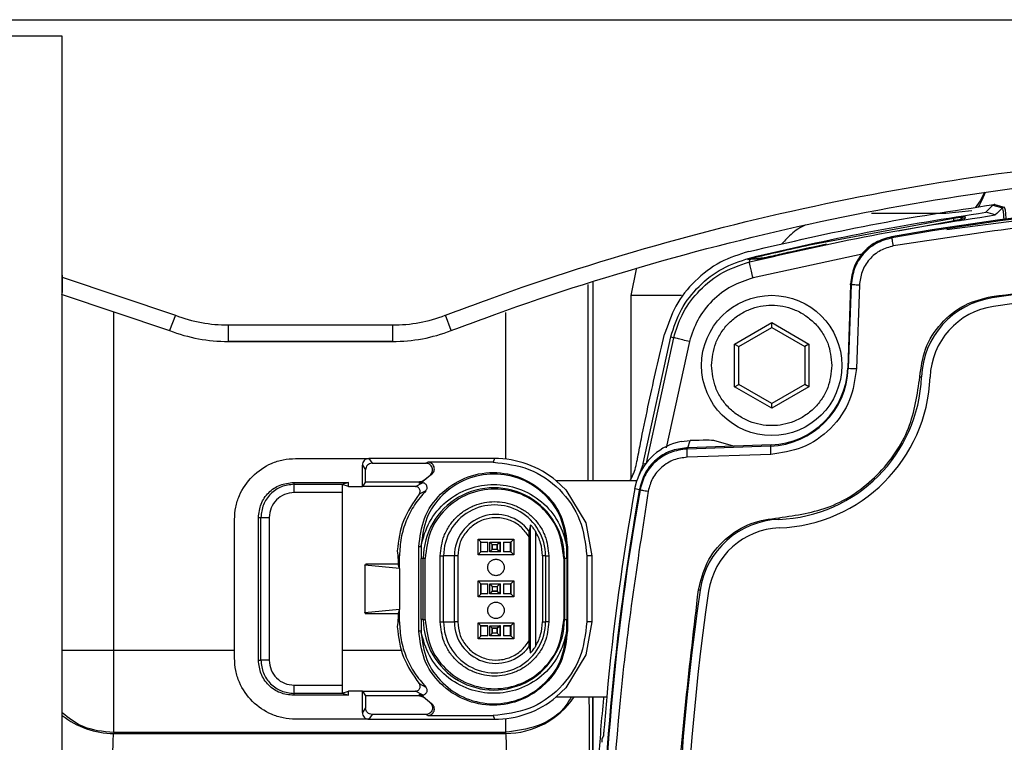
# Model space of a CAD drawing. Units: millimetres. Extents: x 10 to 415, y 10 to 287.
# Drawn here: x 88 to 108, y 165 to 179 of the extents above; entities that cross this region are included whole.
import ezdxf

# ---------------------------------------------------------------- set-up
doc = ezdxf.new("R2010")
doc.units = ezdxf.units.MM

msp = doc.modelspace()

# ---------------------------------------------------------------- linework, layer by layer
at = {"color": 7, "linetype": 'Continuous', "lineweight": 25}
for p, q in [((58.712, 179.381), (128.475, 179.381)), ((58.712, 179.381), (128.475, 179.381)), ((88.581, 179.048), (58.712, 179.048)), ((88.581, 143.048), (88.581, 179.048)), ((88.581, 179.048), (88.581, 179.048)), ((88.581, 174.219), (88.581, 179.048)), ((104.932, 175.473), (106.436, 175.473)), ((106.436, 175.474), (106.955, 175.526)), ((109.331, 175.51), (106.45, 175.135)), ((107.385, 175.634), (107.243, 175.491)), ((107.431, 175.436), (107.243, 175.491)), ((107.385, 175.634), (107.575, 175.578)), ((107.425, 175.65), (107.41, 175.648)), ((107.425, 175.65), (107.614, 175.595)), ((107.462, 175.467), (107.431, 175.436)), ((107.575, 175.578), (107.462, 175.467)), ((103.676, 174.832), (106.591, 175.373)), ((106.566, 175.314), (105.47, 175.112)), ((106.826, 175.401), (106.816, 175.361)), ((107.431, 175.436), (107.431, 175.436)), ((105.345, 174.974), (105.333, 174.995)), ((102.434, 174.537), (102.47, 174.543)), ((102.465, 174.539), (102.434, 174.537)), ((102.465, 174.539), (102.464, 174.487)), ((102.465, 174.566), (102.465, 174.547)), ((102.661, 174.546), (102.465, 174.539)), ((102.498, 174.544), (102.465, 174.539)), ((102.498, 174.544), (102.47, 174.543)), ((102.694, 174.551), (102.498, 174.544)), ((102.661, 174.546), (102.694, 174.551)), ((100.075, 173.807), (100.181, 174.339)), ((88.581, 174.181), (90.866, 173.411)), ((99.298, 174.091), (99.298, 170.066)), ((104.508, 174.023), (104.45, 172.34)), ((104.521, 174.025), (104.462, 172.339)), ((104.508, 174.023), (104.509, 174.045)), ((104.521, 174.025), (104.509, 174.045)), ((104.686, 174.019), (104.627, 172.334)), ((88.561, 173.838), (90.748, 173.099)), ((88.581, 148.227), (88.581, 173.869)), ((100.075, 170.107), (100.075, 173.807)), ((90.866, 173.411), (90.748, 173.099)), ((96.439, 173.099), (96.321, 173.411)), ((90.748, 173.099), (90.748, 173.099)), ((91.934, 173.214), (95.253, 173.214)), ((91.934, 173.214), (91.934, 172.881)), ((95.253, 173.214), (95.253, 172.881)), ((96.439, 173.099), (96.439, 173.099)), ((102.164, 172.829), (102.914, 173.262)), ((102.248, 172.781), (102.914, 173.166)), ((102.914, 173.262), (103.664, 172.829)), ((102.914, 173.166), (102.914, 173.262)), ((102.914, 173.166), (103.581, 172.781)), ((91.934, 172.881), (95.253, 172.881)), ((91.934, 172.881), (95.253, 172.881)), ((91.934, 172.881), (91.934, 172.881)), ((95.253, 172.881), (91.934, 172.881)), ((95.253, 172.881), (95.253, 172.881)), ((100.319, 170.413), (100.875, 172.976)), ((100.384, 170.423), (100.934, 172.957)), ((100.875, 172.976), (100.934, 172.957)), ((102.164, 171.963), (102.164, 172.829)), ((102.164, 172.829), (102.248, 172.781)), ((102.248, 172.011), (102.248, 172.781)), ((103.664, 172.829), (103.581, 172.781)), ((103.581, 172.781), (103.581, 172.011)), ((103.664, 172.829), (103.664, 171.963)), ((104.45, 172.34), (104.462, 172.339)), ((102.164, 171.963), (102.248, 172.011)), ((102.914, 171.53), (102.164, 171.963)), ((102.914, 171.626), (102.248, 172.011)), ((103.581, 172.011), (102.914, 171.626)), ((103.664, 171.963), (102.914, 171.53)), ((103.664, 171.963), (103.581, 172.011)), ((102.914, 171.53), (102.914, 171.626)), ((101.086, 170.859), (101.265, 170.879)), ((101.218, 170.732), (101.196, 170.732)), ((102.889, 170.767), (101.204, 170.708)), ((102.901, 170.791), (101.218, 170.732)), ((102.142, 170.765), (101.744, 170.88)), ((102.889, 170.767), (102.901, 170.791)), ((93.294, 170.515), (94.644, 170.515)), ((94.644, 170.515), (94.778, 170.515)), ((97.31, 170.515), (94.778, 170.515)), ((94.778, 170.515), (94.842, 170.419)), ((97.311, 170.515), (97.286, 170.441)), ((97.31, 170.515), (97.31, 170.515)), ((97.311, 170.515), (97.31, 170.515)), ((102.894, 170.6), (101.209, 170.541)), ((94.644, 170.382), (94.708, 170.286)), ((94.644, 169.949), (94.644, 170.382)), ((94.842, 170.419), (95.929, 170.419)), ((95.929, 170.419), (95.965, 170.441)), ((97.286, 170.441), (95.965, 170.441)), ((100.318, 170.41), (100.19, 170.068)), ((100.318, 170.41), (100.384, 170.423)), ((100.318, 170.41), (100.319, 170.413)), ((94.708, 170.045), (94.708, 170.286)), ((96.045, 170.201), (95.875, 170.059)), ((95.89, 170.079), (96.011, 170.181)), ((96.011, 170.181), (96.045, 170.201)), ((93.252, 170.033), (94.362, 170.033)), ((93.252, 170.033), (93.265, 169.995)), ((93.265, 169.995), (94.238, 169.995)), ((94.362, 170.033), (94.236, 169.991)), ((94.362, 169.949), (94.236, 169.991)), ((94.362, 169.949), (94.362, 170.033)), ((94.362, 169.949), (94.644, 169.949)), ((94.708, 170.045), (94.644, 169.949)), ((95.708, 169.949), (94.644, 169.949)), ((94.708, 170.045), (95.801, 170.045)), ((95.718, 169.949), (95.859, 170.023)), ((95.784, 170.023), (95.801, 170.045)), ((95.859, 170.023), (95.784, 170.023)), ((95.875, 170.059), (95.89, 170.079)), ((98.563, 170.066), (98.757, 169.882)), ((100.188, 170.066), (98.563, 170.066)), ((100.15, 169.911), (100.188, 170.066)), ((100.247, 169.908), (100.255, 169.884)), ((94.236, 169.828), (93.266, 169.828)), ((94.236, 169.828), (94.236, 165.936)), ((95.79, 169.797), (95.795, 169.802)), ((95.926, 169.865), (95.791, 169.796)), ((95.795, 169.802), (95.796, 169.803)), ((98.757, 169.882), (99.161, 169.215)), ((92.544, 166.44), (92.544, 169.324)), ((92.544, 169.324), (92.594, 169.324)), ((92.594, 166.44), (92.594, 169.324)), ((92.762, 169.324), (92.762, 166.44)), ((92.061, 166.482), (92.061, 169.283)), ((98.043, 169.172), (98.011, 169.053)), ((98.043, 166.592), (98.043, 169.172)), ((99.161, 169.215), (99.278, 168.549)), ((98.01, 168.935), (98.01, 166.829)), ((98.142, 169.045), (98.142, 166.719)), ((95.786, 167.032), (95.786, 168.732)), ((95.83, 168.732), (95.786, 168.732)), ((95.83, 168.755), (95.83, 168.732)), ((95.83, 168.732), (95.83, 168.499)), ((96.982, 168.889), (97.042, 168.829)), ((96.982, 168.889), (97.704, 168.889)), ((96.982, 168.568), (96.982, 168.889)), ((97.04, 168.829), (97.179, 168.829)), ((97.04, 168.629), (97.04, 168.829)), ((97.04, 168.628), (97.04, 168.828)), ((97.04, 168.828), (97.179, 168.828)), ((97.179, 168.629), (97.179, 168.829)), ((97.179, 168.628), (97.179, 168.828)), ((97.222, 168.829), (97.422, 168.829)), ((97.222, 168.829), (97.27, 168.779)), ((97.222, 168.629), (97.222, 168.829)), ((97.222, 168.828), (97.27, 168.778)), ((97.222, 168.628), (97.222, 168.828)), ((97.27, 168.779), (97.37, 168.779)), ((97.27, 168.679), (97.27, 168.779)), ((97.27, 168.778), (97.27, 168.678)), ((97.27, 168.778), (97.37, 168.778)), ((97.37, 168.779), (97.422, 168.829)), ((97.37, 168.778), (97.422, 168.828)), ((97.37, 168.679), (97.37, 168.779)), ((97.37, 168.778), (97.37, 168.678)), ((97.422, 168.829), (97.422, 168.629)), ((97.422, 168.829), (97.438, 168.829)), ((97.422, 168.828), (97.422, 168.628)), ((97.422, 168.828), (97.438, 168.828)), ((97.438, 168.629), (97.438, 168.829)), ((97.438, 168.628), (97.438, 168.828)), ((97.499, 168.829), (97.64, 168.829)), ((97.499, 168.829), (97.499, 168.629)), ((97.499, 168.828), (97.499, 168.628)), ((97.499, 168.828), (97.64, 168.828)), ((97.64, 168.629), (97.64, 168.829)), ((97.64, 168.828), (97.64, 168.628)), ((97.642, 168.828), (97.64, 168.828)), ((97.704, 168.889), (97.642, 168.828)), ((97.642, 168.829), (97.642, 168.628)), ((97.704, 168.889), (97.704, 168.568)), ((98.772, 168.732), (98.771, 168.755)), ((98.772, 168.499), (98.772, 168.732)), ((98.786, 168.732), (98.772, 168.732)), ((98.786, 168.732), (98.786, 167.032)), ((95.347, 168.651), (95.362, 168.562)), ((95.362, 168.562), (95.363, 168.549)), ((95.363, 168.549), (95.394, 168.549)), ((95.394, 168.295), (95.394, 168.549)), ((96.219, 167.215), (96.219, 168.549)), ((96.219, 168.549), (96.286, 168.549)), ((96.286, 167.215), (96.286, 168.549)), ((96.505, 168.549), (96.286, 168.549)), ((96.505, 167.215), (96.505, 168.549)), ((96.572, 168.549), (96.505, 168.549)), ((96.572, 168.549), (96.572, 167.215)), ((96.982, 168.568), (97.041, 168.629)), ((97.704, 168.568), (96.982, 168.568)), ((97.179, 168.629), (97.04, 168.629)), ((97.179, 168.628), (97.04, 168.628)), ((97.27, 168.679), (97.222, 168.629)), ((97.27, 168.678), (97.222, 168.628)), ((97.422, 168.628), (97.222, 168.628)), ((97.37, 168.679), (97.27, 168.679)), ((97.37, 168.678), (97.27, 168.678)), ((97.422, 168.629), (97.37, 168.679)), ((97.422, 168.628), (97.37, 168.678)), ((97.438, 168.629), (97.422, 168.629)), ((97.438, 168.628), (97.422, 168.628)), ((97.64, 168.629), (97.499, 168.629)), ((97.64, 168.628), (97.499, 168.628)), ((97.64, 168.628), (97.642, 168.628)), ((97.642, 168.629), (97.704, 168.568)), ((97.642, 168.628), (97.642, 168.628)), ((98.281, 168.549), (98.281, 167.215)), ((98.344, 168.549), (98.281, 168.549)), ((98.344, 168.549), (98.344, 167.215)), ((98.41, 168.549), (98.41, 167.215)), ((99.179, 168.549), (99.179, 167.215)), ((99.278, 168.549), (99.179, 168.549)), ((99.278, 168.549), (99.278, 167.215)), ((94.697, 168.359), (94.7, 168.376)), ((94.697, 168.359), (94.697, 167.405)), ((95.394, 168.295), (94.697, 168.359)), ((94.719, 168.382), (94.7, 168.376)), ((95.365, 168.382), (94.719, 168.382)), ((95.365, 168.396), (95.365, 168.382)), ((95.394, 168.295), (95.365, 168.382)), ((95.83, 167.265), (95.83, 168.499)), ((95.875, 168.499), (95.83, 168.499)), ((95.875, 167.265), (95.875, 168.499)), ((95.915, 168.499), (95.875, 168.499)), ((95.915, 167.265), (95.915, 168.499)), ((98.728, 168.499), (98.714, 168.499)), ((98.714, 168.499), (98.714, 167.265)), ((98.772, 168.499), (98.728, 168.499)), ((98.728, 168.499), (98.728, 167.265)), ((98.772, 168.499), (98.772, 167.265)), ((95.394, 168.295), (95.394, 167.469)), ((96.982, 168.043), (97.041, 167.983)), ((96.982, 168.043), (97.704, 168.043)), ((96.982, 167.721), (96.982, 168.043)), ((97.04, 167.983), (97.179, 167.983)), ((97.04, 167.983), (97.04, 167.783)), ((97.04, 167.782), (97.04, 167.982)), ((97.04, 167.982), (97.179, 167.982)), ((97.179, 167.783), (97.179, 167.983)), ((97.179, 167.782), (97.179, 167.982)), ((97.222, 167.983), (97.422, 167.983)), ((97.222, 167.983), (97.27, 167.933)), ((97.222, 167.783), (97.222, 167.983)), ((97.222, 167.982), (97.27, 167.932)), ((97.222, 167.782), (97.222, 167.982)), ((97.27, 167.933), (97.27, 167.833)), ((97.27, 167.933), (97.37, 167.933)), ((97.27, 167.932), (97.27, 167.832)), ((97.27, 167.932), (97.37, 167.932)), ((97.37, 167.933), (97.422, 167.983)), ((97.37, 167.932), (97.422, 167.982)), ((97.37, 167.933), (97.37, 167.833)), ((97.37, 167.932), (97.37, 167.832)), ((97.422, 167.983), (97.422, 167.783)), ((97.422, 167.983), (97.438, 167.983)), ((97.422, 167.982), (97.422, 167.782)), ((97.422, 167.982), (97.438, 167.982)), ((97.438, 167.783), (97.438, 167.983)), ((97.438, 167.782), (97.438, 167.982)), ((97.499, 167.983), (97.64, 167.983)), ((97.499, 167.983), (97.499, 167.783)), ((97.499, 167.982), (97.499, 167.782)), ((97.499, 167.982), (97.64, 167.982)), ((97.64, 167.983), (97.642, 167.983)), ((97.64, 167.983), (97.64, 167.783)), ((97.64, 167.982), (97.64, 167.782)), ((97.642, 167.982), (97.64, 167.982)), ((97.704, 168.043), (97.642, 167.982)), ((97.642, 167.982), (97.642, 167.782)), ((97.704, 168.043), (97.704, 167.721)), ((96.982, 167.721), (97.042, 167.782)), ((97.704, 167.721), (96.982, 167.721)), ((97.179, 167.783), (97.04, 167.783)), ((97.179, 167.782), (97.04, 167.782)), ((97.27, 167.833), (97.222, 167.783)), ((97.27, 167.832), (97.222, 167.782)), ((97.422, 167.782), (97.222, 167.782)), ((97.37, 167.833), (97.27, 167.833)), ((97.37, 167.832), (97.27, 167.832)), ((97.422, 167.783), (97.37, 167.833)), ((97.422, 167.782), (97.37, 167.832)), ((97.438, 167.783), (97.422, 167.783)), ((97.438, 167.782), (97.422, 167.782)), ((97.64, 167.783), (97.499, 167.783)), ((97.64, 167.782), (97.499, 167.782)), ((97.642, 167.783), (97.64, 167.783)), ((97.64, 167.782), (97.642, 167.782)), ((97.642, 167.782), (97.704, 167.721)), ((94.697, 167.405), (95.394, 167.469)), ((94.7, 167.388), (94.697, 167.405)), ((94.7, 167.388), (94.719, 167.382)), ((94.719, 167.382), (95.365, 167.382)), ((95.394, 167.469), (95.365, 167.382)), ((95.365, 167.382), (95.365, 167.368)), ((95.394, 167.215), (95.394, 167.469)), ((95.362, 167.202), (95.347, 167.113)), ((95.363, 167.215), (95.362, 167.202)), ((95.394, 167.215), (95.363, 167.215)), ((95.875, 167.265), (95.83, 167.265)), ((95.875, 167.265), (95.915, 167.265)), ((96.219, 167.215), (96.286, 167.215)), ((96.286, 167.215), (96.505, 167.215)), ((96.572, 167.215), (96.505, 167.215)), ((96.982, 167.196), (97.704, 167.196)), ((96.982, 167.196), (97.041, 167.136)), ((96.982, 166.875), (96.982, 167.196)), ((97.04, 166.936), (97.04, 167.136)), ((97.04, 167.136), (97.179, 167.136)), ((97.179, 167.136), (97.04, 167.136)), ((97.04, 166.936), (97.04, 167.136)), ((97.179, 166.936), (97.179, 167.136)), ((97.179, 166.936), (97.179, 167.136)), ((97.222, 167.136), (97.27, 167.086)), ((97.222, 166.936), (97.222, 167.136)), ((97.222, 167.136), (97.422, 167.136)), ((97.27, 167.086), (97.222, 167.136)), ((97.222, 166.936), (97.222, 167.136)), ((97.37, 167.086), (97.422, 167.136)), ((97.422, 167.136), (97.37, 167.086)), ((97.422, 167.136), (97.422, 166.936)), ((97.422, 167.136), (97.438, 167.136)), ((97.422, 167.136), (97.422, 166.936)), ((97.438, 167.136), (97.422, 167.136)), ((97.438, 166.936), (97.438, 167.136)), ((97.438, 166.936), (97.438, 167.136)), ((97.499, 167.136), (97.499, 166.936)), ((97.499, 167.136), (97.64, 167.136)), ((97.64, 167.136), (97.499, 167.136)), ((97.499, 167.136), (97.499, 166.936)), ((97.64, 167.136), (97.64, 166.936)), ((97.642, 167.136), (97.64, 167.136)), ((97.642, 167.136), (97.64, 167.136)), ((97.64, 166.936), (97.64, 167.136)), ((97.704, 167.196), (97.642, 167.136)), ((97.642, 167.136), (97.642, 166.936)), ((97.642, 167.136), (97.642, 167.136)), ((97.704, 167.196), (97.704, 166.875)), ((98.281, 167.215), (98.344, 167.215)), ((98.41, 167.215), (98.344, 167.215)), ((98.714, 167.265), (98.728, 167.265)), ((98.728, 167.265), (98.772, 167.265)), ((99.278, 167.215), (99.161, 166.549)), ((99.278, 167.215), (99.179, 167.215)), ((95.786, 167.032), (95.83, 167.032)), ((95.83, 167.032), (95.83, 167.009)), ((96.982, 166.875), (97.042, 166.936)), ((97.179, 166.936), (97.04, 166.936)), ((97.179, 166.936), (97.04, 166.936)), ((97.27, 166.986), (97.222, 166.936)), ((97.27, 166.986), (97.222, 166.936)), ((97.422, 166.936), (97.222, 166.936)), ((97.27, 167.086), (97.27, 166.986)), ((97.27, 167.086), (97.37, 167.086)), ((97.37, 167.086), (97.27, 167.086)), ((97.27, 166.986), (97.27, 167.086)), ((97.37, 166.986), (97.27, 166.986)), ((97.37, 166.986), (97.27, 166.986)), ((97.37, 167.086), (97.37, 166.986)), ((97.37, 166.986), (97.37, 167.086)), ((97.422, 166.936), (97.37, 166.986)), ((97.422, 166.936), (97.37, 166.986)), ((97.438, 166.936), (97.422, 166.936)), ((97.438, 166.936), (97.422, 166.936)), ((97.64, 166.936), (97.499, 166.936)), ((97.64, 166.936), (97.499, 166.936)), ((97.64, 166.936), (97.642, 166.936)), ((97.642, 166.936), (97.704, 166.875)), ((98.771, 167.009), (98.772, 167.032)), ((98.772, 167.032), (98.786, 167.032)), ((97.704, 166.875), (96.982, 166.875)), ((98.011, 166.711), (98.043, 166.592)), ((99.161, 166.549), (98.757, 165.882)), ((92.544, 166.44), (92.594, 166.44)), ((93.266, 165.936), (94.236, 165.936)), ((95.795, 165.962), (95.79, 165.968)), ((95.791, 165.968), (95.926, 165.899)), ((95.796, 165.961), (95.795, 165.962)), ((93.265, 165.769), (93.252, 165.732)), ((94.362, 165.732), (93.252, 165.732)), ((94.238, 165.769), (93.265, 165.769)), ((94.236, 165.774), (94.362, 165.815)), ((94.236, 165.774), (94.362, 165.732)), ((94.362, 165.732), (94.362, 165.815)), ((94.644, 165.815), (94.362, 165.815)), ((94.644, 165.815), (95.708, 165.815)), ((94.644, 165.815), (94.708, 165.719)), ((94.644, 165.382), (94.644, 165.815)), ((94.708, 165.719), (94.708, 165.478)), ((95.801, 165.719), (94.708, 165.719)), ((95.859, 165.741), (95.718, 165.816)), ((95.801, 165.719), (95.784, 165.741)), ((95.784, 165.741), (95.859, 165.741)), ((98.563, 165.699), (98.757, 165.882)), ((95.89, 165.685), (95.875, 165.705)), ((95.875, 165.705), (96.045, 165.563)), ((96.011, 165.583), (95.89, 165.685)), ((96.045, 165.563), (96.011, 165.583)), ((98.563, 165.699), (99.582, 165.699)), ((99.298, 165.699), (99.298, 163.865)), ((99.301, 163.867), (99.301, 165.699)), ((99.521, 165.676), (99.522, 165.699)), ((94.708, 165.478), (94.644, 165.382)), ((94.842, 165.345), (94.778, 165.249)), ((95.929, 165.345), (94.842, 165.345)), ((95.965, 165.323), (95.929, 165.345)), ((95.965, 165.323), (97.286, 165.323)), ((97.286, 165.323), (97.311, 165.249)), ((94.644, 165.249), (93.294, 165.249)), ((94.778, 165.249), (94.644, 165.249)), ((94.778, 165.249), (97.297, 165.249)), ((97.297, 165.249), (97.31, 165.249)), ((97.31, 165.249), (97.311, 165.249)), ((89.622, 164.986), (89.62, 164.961)), ((89.62, 164.961), (97.538, 164.961)), ((89.622, 164.986), (97.535, 164.987)), ((97.535, 164.987), (97.538, 164.961))]:
    msp.add_line(p, q, dxfattribs=at)
at = {"color": 8, "linetype": 'Continuous', "lineweight": 25}
for p, q in [((104.74, 174.642), (102.537, 174.163)), ((99.201, 174.031), (99.202, 170.066)), ((89.622, 166.647), (89.622, 173.48)), ((97.535, 173.469), (97.535, 170.503)), ((101.252, 172.878), (100.782, 170.735)), ((101.221, 170.733), (101.265, 170.879)), ((100.15, 169.911), (100.243, 169.887)), ((89.622, 166.647), (92.061, 166.647)), ((94.236, 166.647), (95.447, 166.647))]:
    msp.add_line(p, q, dxfattribs=at)
at = {"color": 8, "linetype": 'Continuous', "lineweight": 25, "flags": 128}
for points in [[(107.205, 175.876), (107.125, 175.724), (107.025, 175.581)], [(101.091, 173.807), (100.776, 173.807), (100.471, 173.807), (100.252, 173.807), (100.12, 173.807), (100.075, 173.807)], [(88.581, 166.647), (88.701, 166.647), (88.988, 166.647), (89.299, 166.647), (89.622, 166.647)], [(97.535, 165.262), (97.535, 165.152), (97.535, 165.042), (97.535, 164.987)]]:
    msp.add_lwpolyline(points, dxfattribs=at)
at = {"color": 7, "linetype": 'Continuous', "lineweight": 25, "flags": 128}
for points in [[(101.204, 170.708), (101.2, 170.721), (101.196, 170.732)], [(89.622, 164.986), (89.622, 165.042), (89.622, 165.152), (89.622, 165.314), (89.622, 165.521), (89.622, 165.767), (89.622, 166.043), (89.622, 166.339), (89.622, 166.647)]]:
    msp.add_lwpolyline(points, dxfattribs=at)
at = {"color": 7, "linetype": 'Continuous', "lineweight": 25}
msp.add_circle((102.914, 172.396), 1.417, dxfattribs=at)
for centre, radius, start, end in [((114.158, 125.586), 50.19, 79.8983, 100.1275), ((114.146, 125.586), 50.166, 79.8956, 100.1044), ((107.615, 175.538), 0.0567, 90.3105, 134.7721), ((114.145, 127.753), 46.503, 81.6216, 98.3784), ((114.145, 127.753), 46.33, 81.6216, 98.3784), ((107.613, 172.104), 1.673, 98.3793, 177.8602), ((108.364, 173.931), 1.01, 187.9165, 189.8101), ((107.613, 172.104), 1.5, 98.3793, 177.8602), ((91.934, 176.214), 3, 249.1582, 270), ((95.253, 176.214), 3, 270, 290.8419), ((91.934, 176.214), 3.333, 249.1582, 270), ((91.934, 176.214), 3.333, 249.1582, 270), ((95.253, 176.214), 3.333, 270, 290.8419), ((95.253, 176.214), 3.333, 270, 290.8419), ((102.832, 172.396), 1.63, 272.0011, 358.0011), ((102.845, 172.396), 1.606, 272.0011, 358.0011), ((109.403, 310.255), 138.005, 267.94833, 268.01692), ((102.949, 172.278), 2.994, 272.1418, 357.8604), ((102.949, 172.278), 3.167, 272.1418, 357.8604), ((106.941, 199.601), 27.453, 267.8423, 267.9125), ((101.306, 169.706), 1.174, 100.8319, 162.1488), ((107.859, 170.814), 4.97, 180.5484, 182.4691), ((97.311, 168.549), 1.967, 50.4636, 89.9999), ((97.301, 168.499), 1.426, 359.9984, 180.0016), ((149.66, 161.083), 50.196, 169.8733, 190.1267), ((149.713, 161.082), 50.344, 169.8991, 174.7385), ((149.648, 161.083), 50.171, 169.8963, 190.1037), ((97.315, 168.549), 1.029, 359.9983, 180.0017), ((97.342, 168.549), 0.837, 37.0312, 180.0021), ((104.055, 169.349), 0.996, 181.6727, 183.5902), ((103.124, 167.615), 1.673, 92.1416, 171.6231), ((103.124, 167.615), 1.5, 92.1416, 171.6231), ((147.48, 161.083), 46.508, 171.6222, 188.3778), ((147.48, 161.083), 46.335, 171.6222, 188.3778), ((102.469, 174.823), 7.036, 261.5557, 261.8294), ((97.301, 167.265), 1.426, 179.9984, 0.0016), ((97.315, 167.215), 1.029, 179.9983, 0.0017), ((97.342, 167.215), 0.837, 179.9979, 322.9688), ((97.311, 167.215), 1.967, 270.0001, 309.5364), ((149.713, 161.082), 50.344, 174.7385, 175.4494)]:
    msp.add_arc(centre, radius, start, end, dxfattribs=at)
at = {"color": 8, "linetype": 'Continuous', "lineweight": 25}
for centre, radius, start, end in [((97.537, 166.631), 1.67, 270.0193, 326.0591), ((89.621, 166.633), 1.671, 231.5398, 269.968)]:
    msp.add_arc(centre, radius, start, end, dxfattribs=at)
at = {"color": 7, "linetype": 'Continuous', "lineweight": 25}
for centre, major_axis, ratio, start_param, end_param in [((101.08, 170.855), (0.666, 0.023), 0.02588, 0.078539, 1.288174), ((173.45, 69.912), (-48.87, 117.999), 0.599516, 0.430599, 0.431178)]:
    msp.add_ellipse(centre, major_axis=major_axis, ratio=ratio, start_param=start_param, end_param=end_param, dxfattribs=at)
for points, knots in [([(96.321, 173.411), (96.615, 173.521), (98.088, 174.072), (100.789, 174.928), (104.462, 175.807), (108.192, 176.409), (111.955, 176.734), (115.732, 176.785), (119.559, 176.562), (123.423, 176.087), (126, 175.55), (127.288, 175.281)], [0, 0, 0, 0, 0.029953, 0.14984, 0.269728, 0.389616, 0.509503, 0.629387, 0.749264, 0.874627, 1, 1, 1, 1]), ([(96.439, 173.099), (96.734, 173.209), (98.206, 173.76), (100.908, 174.615), (104.585, 175.492), (108.323, 176.089), (112.103, 176.409), (115.904, 176.446), (119.706, 176.209), (123.488, 175.734), (125.973, 175.215), (127.214, 174.956)], [0, 0, 0, 0, 0.030141, 0.150781, 0.271422, 0.392399, 0.513378, 0.634859, 0.756629, 0.87845, 1, 1, 1, 1]), ([(107.225, 175.895), (107.223, 175.888), (107.2, 175.814), (107.14, 175.704), (107.103, 175.627), (107.088, 175.595)], [0, 0, 0, 0, 0.059203, 0.610385, 1, 1, 1, 1]), ([(104.933, 175.473), (105.099, 175.473), (105.533, 175.473), (106.092, 175.473), (106.436, 175.473)], [0, 0, 0, 0, 0.383744, 1, 1, 1, 1]), ([(122.916, 174.81), (121.466, 175.031), (118.559, 175.474), (114.144, 175.641), (109.73, 175.474), (106.823, 175.031), (105.372, 174.81)], [0, 0, 0, 0, 0.249513, 0.5, 0.750487, 1, 1, 1, 1]), ([(107.614, 175.595), (107.619, 175.587), (107.628, 175.571), (107.64, 175.472), (107.644, 175.376), (107.646, 175.332)], [0, 0, 0, 0, 0.352939, 0.705571, 1, 1, 1, 1]), ([(102.464, 174.487), (103.286, 174.676), (104.93, 175.056), (106.597, 175.309), (107.431, 175.436)], [0, 0, 0, 0, 0.500004, 1, 1, 1, 1]), ([(106.816, 175.361), (106.812, 175.359), (106.804, 175.356), (106.745, 175.344), (106.663, 175.33), (106.598, 175.319), (106.566, 175.314)], [0, 0, 0, 0, 0.251353, 0.501328, 0.750497, 1, 1, 1, 1]), ([(106.704, 175.313), (106.702, 175.315), (106.698, 175.32), (106.672, 175.321), (106.628, 175.319), (106.588, 175.314), (106.566, 175.311)], [0, 0, 0, 0, 0.144003, 0.379068, 0.662556, 1, 1, 1, 1]), ([(106.591, 175.373), (106.622, 175.378), (106.684, 175.387), (106.762, 175.397), (106.816, 175.403), (106.823, 175.401), (106.826, 175.401)], [0, 0, 0, 0, 0.249503, 0.498858, 0.748902, 1, 1, 1, 1]), ([(103.593, 175.227), (103.583, 175.223), (103.464, 175.173), (103.293, 175.048), (103.166, 174.902), (103.115, 174.843)], [0, 0, 0, 0, 0.054798, 0.622065, 1, 1, 1, 1]), ([(105.333, 174.995), (105.224, 174.964), (105.006, 174.903), (104.744, 174.68), (104.556, 174.388), (104.525, 174.16), (104.509, 174.045)], [0, 0, 0, 0, 0.248128, 0.496248, 0.744689, 1, 1, 1, 1]), ([(105.345, 174.974), (105.235, 174.943), (105.016, 174.881), (104.752, 174.656), (104.566, 174.363), (104.536, 174.137), (104.521, 174.025)], [0, 0, 0, 0, 0.249991, 0.499998, 0.750006, 1, 1, 1, 1]), ([(102.452, 174.699), (102.256, 174.637), (101.856, 174.509), (101.349, 174.119), (100.951, 173.618), (100.817, 173.221), (100.751, 173.026)], [0, 0, 0, 0, 0.24529, 0.5, 0.75471, 1, 1, 1, 1]), ([(102.465, 174.547), (102.483, 174.552), (102.659, 174.599), (103.092, 174.702), (103.475, 174.787), (103.676, 174.832)], [0, 0, 0, 0, 0.052783, 0.503957, 1, 1, 1, 1]), ([(104.02, 174.845), (103.788, 174.795), (103.438, 174.72), (103.034, 174.629), (102.833, 174.583), (102.732, 174.561), (102.685, 174.551), (102.666, 174.547), (102.663, 174.547), (102.661, 174.546)], [0, 0, 0, 0, 0.49285, 0.74037, 0.865662, 0.935391, 0.972683, 0.987212, 1, 1, 1, 1]), ([(105.372, 174.81), (105.284, 174.785), (105.101, 174.734), (104.878, 174.546), (104.723, 174.298), (104.698, 174.11), (104.686, 174.019)], [0, 0, 0, 0, 0.242638, 0.5, 0.757362, 1, 1, 1, 1]), ([(100.934, 172.957), (100.984, 173.113), (101.088, 173.442), (101.407, 173.887), (101.865, 174.282), (102.259, 174.417), (102.464, 174.487)], [0, 0, 0, 0, 0.215381, 0.453871, 0.715427, 1, 1, 1, 1]), ([(102.434, 174.537), (102.433, 174.537), (102.433, 174.538), (102.442, 174.541), (102.456, 174.545), (102.465, 174.547)], [0, 0, 0, 0, 0.264248, 0.523285, 1, 1, 1, 1]), ([(102.537, 174.163), (102.526, 174.209), (102.504, 174.302), (102.48, 174.407), (102.466, 174.472), (102.465, 174.482), (102.464, 174.487)], [0, 0, 0, 0, 0.279625, 0.55928, 0.779639, 1, 1, 1, 1]), ([(102.465, 174.547), (102.471, 174.548), (102.481, 174.549), (102.491, 174.547), (102.496, 174.546)], [0, 0, 0, 0, 0.559894, 1, 1, 1, 1]), ([(102.47, 174.543), (102.469, 174.543), (102.469, 174.543), (102.469, 174.543), (102.469, 174.543), (102.471, 174.543), (102.475, 174.544), (102.484, 174.545), (102.491, 174.546), (102.496, 174.546)], [0, 0, 0, 0, 0.080591, 0.117627, 0.154684, 0.235431, 0.33438, 0.608375, 1, 1, 1, 1]), ([(107.364, 173.792), (108.865, 173.969), (111.87, 174.322), (116.419, 174.322), (119.423, 173.969), (120.925, 173.792)], [0, 0, 0, 0, 0.333264, 0.66673, 1, 1, 1, 1]), ([(88.581, 174.219), (88.581, 174.178), (88.581, 174.096), (88.581, 173.988), (88.581, 173.909), (88.581, 173.873), (88.581, 173.87), (88.581, 173.869)], [0, 0, 0, 0, 0.229161, 0.458512, 0.681945, 0.894207, 1, 1, 1, 1]), ([(102.537, 174.163), (102.388, 174.114), (102.085, 174.015), (101.701, 173.714), (101.4, 173.331), (101.301, 173.027), (101.252, 172.878)], [0, 0, 0, 0, 0.245288, 0.5, 0.754712, 1, 1, 1, 1]), ([(105.907, 172.168), (105.933, 172.358), (105.987, 172.751), (106.318, 173.265), (106.792, 173.65), (107.177, 173.746), (107.364, 173.792)], [0, 0, 0, 0, 0.2423297, 0.5, 0.7576703, 1, 1, 1, 1]), ([(101.698, 172.396), (101.714, 172.549), (101.739, 172.785), (101.891, 173.068), (102.048, 173.263), (102.243, 173.421), (102.526, 173.568), (102.914, 173.642), (103.303, 173.568), (103.586, 173.421), (103.781, 173.263), (103.938, 173.068), (104.09, 172.785), (104.115, 172.549), (104.131, 172.396)], [0, 0, 0, 0, 0.119728, 0.18418, 0.25, 0.31582, 0.380272, 0.5, 0.619728, 0.68418, 0.75, 0.81582, 0.880272, 1, 1, 1, 1]), ([(100.192, 170.453), (100.198, 170.483), (100.227, 170.637), (100.305, 171.036), (100.43, 171.635), (100.586, 172.339), (100.696, 172.797), (100.751, 173.026)], [0, 0, 0, 0, 0.035656, 0.178279, 0.463532, 0.73174, 1, 1, 1, 1]), ([(101.252, 172.878), (101.206, 172.889), (101.114, 172.912), (101.01, 172.937), (100.947, 172.953), (100.938, 172.956), (100.934, 172.957)], [0, 0, 0, 0, 0.279629, 0.559286, 0.779642, 1, 1, 1, 1]), ([(104.131, 172.396), (104.115, 172.243), (104.09, 172.008), (103.938, 171.724), (103.781, 171.53), (103.586, 171.372), (103.303, 171.225), (102.914, 171.15), (102.526, 171.225), (102.243, 171.372), (102.048, 171.53), (101.891, 171.724), (101.739, 172.008), (101.714, 172.243), (101.698, 172.396)], [0, 0, 0, 0, 0.119728, 0.18418, 0.25, 0.31582, 0.380272, 0.5, 0.619728, 0.68418, 0.75, 0.81582, 0.880272, 1, 1, 1, 1]), ([(104.627, 172.334), (104.597, 172.118), (104.533, 171.67), (104.131, 171.096), (103.557, 170.694), (103.11, 170.631), (102.894, 170.6)], [0, 0, 0, 0, 0.240989, 0.5, 0.759011, 1, 1, 1, 1]), ([(103.06, 169.32), (103.414, 169.371), (104.149, 169.476), (105.09, 170.137), (105.751, 171.078), (105.857, 171.813), (105.907, 172.168)], [0, 0, 0, 0, 0.241049, 0.5, 0.758951, 1, 1, 1, 1]), ([(101.196, 170.732), (101.084, 170.717), (100.86, 170.687), (100.569, 170.504), (100.341, 170.241), (100.278, 170.02), (100.247, 169.908)], [0, 0, 0, 0, 0.248128, 0.496248, 0.744689, 1, 1, 1, 1]), ([(101.204, 170.708), (101.091, 170.693), (100.866, 170.662), (100.573, 170.477), (100.348, 170.213), (100.286, 169.994), (100.255, 169.884)], [0, 0, 0, 0, 0.249994, 0.500002, 0.750009, 1, 1, 1, 1]), ([(92.061, 169.283), (92.066, 169.367), (92.076, 169.532), (92.176, 169.841), (92.4, 170.176), (92.736, 170.401), (93.044, 170.501), (93.21, 170.51), (93.294, 170.515)], [0, 0, 0, 0, 0.130407, 0.257392, 0.5, 0.742604, 0.86959, 1, 1, 1, 1]), ([(94.778, 170.515), (94.76, 170.513), (94.725, 170.509), (94.681, 170.479), (94.65, 170.435), (94.646, 170.4), (94.644, 170.382)], [0, 0, 0, 0, 0.250022, 0.5, 0.749978, 1, 1, 1, 1]), ([(101.209, 170.541), (101.117, 170.529), (100.929, 170.505), (100.682, 170.35), (100.493, 170.126), (100.442, 169.944), (100.418, 169.855)], [0, 0, 0, 0, 0.242638, 0.5, 0.757362, 1, 1, 1, 1]), ([(96.011, 170.181), (96.021, 170.19), (96.042, 170.209), (96.059, 170.247), (96.065, 170.289), (96.057, 170.33), (96.038, 170.367), (96.008, 170.396), (95.971, 170.416), (95.943, 170.418), (95.929, 170.419)], [0, 0, 0, 0, 0.124965, 0.249857, 0.374441, 0.499801, 0.624679, 0.749834, 0.87462, 1, 1, 1, 1]), ([(96.045, 170.201), (96.056, 170.211), (96.077, 170.229), (96.094, 170.268), (96.101, 170.309), (96.094, 170.351), (96.075, 170.388), (96.044, 170.418), (96.007, 170.438), (95.979, 170.44), (95.965, 170.441)], [0, 0, 0, 0, 0.125147, 0.250015, 0.375292, 0.500014, 0.625292, 0.750015, 0.875148, 1, 1, 1, 1]), ([(100.052, 170.063), (100.067, 170.091), (100.107, 170.165), (100.158, 170.295), (100.181, 170.4), (100.192, 170.453)], [0, 0, 0, 0, 0.226437, 0.609739, 1, 1, 1, 1]), ([(93.265, 169.995), (93.177, 169.985), (93.001, 169.965), (92.78, 169.81), (92.625, 169.588), (92.604, 169.412), (92.594, 169.324)], [0, 0, 0, 0, 0.250039, 0.499932, 0.749847, 1, 1, 1, 1]), ([(94.238, 169.995), (94.238, 169.992), (94.237, 169.986), (94.236, 169.947), (94.236, 169.893), (94.236, 169.85), (94.236, 169.828)], [0, 0, 0, 0, 0.25039, 0.500028, 0.749642, 1, 1, 1, 1]), ([(95.708, 169.949), (95.71, 169.949), (95.713, 169.949), (95.717, 169.949), (95.718, 169.949)], [0, 0, 0, 0, 0.410987, 1, 1, 1, 1]), ([(95.796, 169.803), (95.801, 169.812), (95.81, 169.829), (95.813, 169.858), (95.808, 169.886), (95.796, 169.911), (95.778, 169.929), (95.757, 169.942), (95.739, 169.947), (95.725, 169.948), (95.721, 169.949), (95.718, 169.949)], [0, 0, 0, 0, 0.146191, 0.287792, 0.425735, 0.56105, 0.68511, 0.808131, 0.921654, 0.963999, 1, 1, 1, 1]), ([(95.83, 168.755), (95.876, 168.918), (95.969, 169.255), (96.321, 169.666), (96.784, 169.932), (97.301, 170.02), (97.817, 169.932), (98.28, 169.666), (98.632, 169.255), (98.726, 168.918), (98.771, 168.755)], [0, 0, 0, 0, 0.121103, 0.25, 0.378897, 0.5, 0.621103, 0.75, 0.878897, 1, 1, 1, 1]), ([(95.926, 169.865), (95.932, 169.872), (95.944, 169.886), (95.952, 169.913), (95.954, 169.94), (95.946, 169.967), (95.932, 169.99), (95.911, 170.009), (95.887, 170.021), (95.868, 170.022), (95.859, 170.023)], [0, 0, 0, 0, 0.125787, 0.25007, 0.376526, 0.500063, 0.626522, 0.750068, 0.875802, 1, 1, 1, 1]), ([(100.418, 169.855), (100.197, 168.404), (99.754, 165.497), (99.586, 161.083), (99.754, 156.668), (100.197, 153.761), (100.418, 152.31)], [0, 0, 0, 0, 0.249513, 0.5, 0.750487, 1, 1, 1, 1]), ([(96.219, 168.549), (96.233, 168.687), (96.256, 168.899), (96.393, 169.155), (96.534, 169.329), (96.709, 169.471), (96.964, 169.604), (97.315, 169.671), (97.665, 169.604), (97.92, 169.471), (98.095, 169.329), (98.236, 169.155), (98.373, 168.899), (98.396, 168.687), (98.41, 168.549)], [0, 0, 0, 0, 0.119721, 0.184835, 0.25, 0.315113, 0.380279, 0.5, 0.619721, 0.684835, 0.75, 0.815113, 0.880279, 1, 1, 1, 1]), ([(98.01, 168.935), (97.961, 169.004), (97.863, 169.141), (97.641, 169.273), (97.394, 169.332), (97.139, 169.306), (96.907, 169.201), (96.722, 169.026), (96.596, 168.801), (96.58, 168.633), (96.572, 168.549)], [0, 0, 0, 0, 0.1249986, 0.25, 0.3750014, 0.5, 0.6249986, 0.75, 0.8750014, 1, 1, 1, 1]), ([(101.435, 167.864), (101.482, 168.05), (101.578, 168.435), (101.962, 168.91), (102.476, 169.241), (102.869, 169.294), (103.06, 169.32)], [0, 0, 0, 0, 0.24233, 0.5, 0.75767, 1, 1, 1, 1]), ([(98.142, 169.045), (98.132, 169.062), (98.112, 169.092), (98.086, 169.127), (98.066, 169.15), (98.054, 169.164), (98.045, 169.172), (98.044, 169.172), (98.043, 169.172)], [0, 0, 0, 0, 0.280299, 0.509347, 0.651571, 0.777303, 0.89133, 1, 1, 1, 1]), ([(98.011, 169.053), (98.011, 169.052), (98.01, 169.049), (98.01, 169.038), (98.01, 169.023), (98.01, 168.991), (98.01, 168.96), (98.01, 168.935)], [0, 0, 0, 0, 0.1168, 0.248234, 0.367861, 0.501517, 1, 1, 1, 1]), ([(95.363, 168.549), (95.363, 168.541), (95.364, 168.526), (95.364, 168.488), (95.365, 168.445), (95.365, 168.412), (95.365, 168.396)], [0, 0, 0, 0, 0.249203, 0.499933, 0.749211, 1, 1, 1, 1]), ([(101.435, 154.302), (101.259, 155.803), (100.906, 158.808), (100.906, 163.357), (101.259, 166.362), (101.435, 167.864)], [0, 0, 0, 0, 0.333264, 0.66673, 1, 1, 1, 1]), ([(95.365, 167.368), (95.365, 167.352), (95.365, 167.32), (95.364, 167.276), (95.364, 167.238), (95.363, 167.223), (95.363, 167.215)], [0, 0, 0, 0, 0.249203, 0.499933, 0.749211, 1, 1, 1, 1]), ([(95.83, 167.265), (95.83, 167.227), (95.83, 167.154), (95.83, 167.076), (95.83, 167.037), (95.83, 167.032)], [0, 0, 0, 0, 0.4991811, 0.9400129, 1, 1, 1, 1]), ([(98.41, 167.215), (98.396, 167.078), (98.373, 166.865), (98.236, 166.609), (98.095, 166.435), (97.921, 166.293), (97.665, 166.161), (97.315, 166.093), (96.964, 166.161), (96.709, 166.293), (96.534, 166.435), (96.393, 166.609), (96.256, 166.865), (96.233, 167.078), (96.219, 167.215)], [0, 0, 0, 0, 0.119721, 0.184835, 0.25, 0.315113, 0.380279, 0.5, 0.619721, 0.684835, 0.75, 0.815113, 0.880279, 1, 1, 1, 1]), ([(96.572, 167.215), (96.58, 167.131), (96.596, 166.963), (96.722, 166.738), (96.907, 166.564), (97.139, 166.458), (97.394, 166.433), (97.641, 166.491), (97.863, 166.623), (97.961, 166.76), (98.01, 166.829)], [0, 0, 0, 0, 0.124999, 0.25, 0.375001, 0.5, 0.624999, 0.75, 0.875001, 1, 1, 1, 1]), ([(98.772, 167.032), (98.772, 167.037), (98.772, 167.049), (98.772, 167.088), (98.772, 167.161), (98.772, 167.227), (98.772, 167.265)], [0, 0, 0, 0, 0.05844, 0.161389, 0.500819, 1, 1, 1, 1]), ([(98.771, 167.009), (98.726, 166.846), (98.632, 166.509), (98.28, 166.098), (97.817, 165.832), (97.301, 165.744), (96.784, 165.832), (96.321, 166.098), (95.969, 166.509), (95.876, 166.846), (95.83, 167.009)], [0, 0, 0, 0, 0.121103, 0.25, 0.378897, 0.5, 0.621103, 0.75, 0.878897, 1, 1, 1, 1]), ([(98.01, 166.829), (98.01, 166.805), (98.01, 166.768), (98.01, 166.731), (98.01, 166.715), (98.011, 166.712), (98.011, 166.711)], [0, 0, 0, 0, 0.499094, 0.751291, 0.881744, 1, 1, 1, 1]), ([(98.043, 166.592), (98.044, 166.592), (98.045, 166.592), (98.054, 166.601), (98.066, 166.615), (98.086, 166.637), (98.112, 166.672), (98.132, 166.702), (98.142, 166.719)], [0, 0, 0, 0, 0.1086587, 0.222682, 0.3484163, 0.4906486, 0.7196615, 1, 1, 1, 1]), ([(93.294, 165.249), (93.21, 165.254), (93.044, 165.264), (92.736, 165.364), (92.4, 165.588), (92.176, 165.923), (92.076, 166.232), (92.066, 166.398), (92.061, 166.482)], [0, 0, 0, 0, 0.1304072, 0.2573918, 0.5, 0.742604, 0.8695897, 1, 1, 1, 1]), ([(92.594, 166.44), (92.604, 166.352), (92.625, 166.176), (92.78, 165.955), (93.001, 165.8), (93.177, 165.779), (93.265, 165.769)], [0, 0, 0, 0, 0.2500216, 0.4998773, 0.7498378, 1, 1, 1, 1]), ([(94.236, 165.936), (94.236, 165.914), (94.236, 165.871), (94.236, 165.817), (94.237, 165.778), (94.238, 165.772), (94.238, 165.769)], [0, 0, 0, 0, 0.250358, 0.499972, 0.74961, 1, 1, 1, 1]), ([(95.718, 165.816), (95.721, 165.816), (95.725, 165.816), (95.739, 165.817), (95.757, 165.823), (95.778, 165.835), (95.796, 165.854), (95.808, 165.878), (95.813, 165.906), (95.81, 165.936), (95.801, 165.953), (95.796, 165.961)], [0, 0, 0, 0, 0.0356577, 0.078793, 0.1920557, 0.3150329, 0.439206, 0.5743453, 0.7121875, 0.8537621, 1, 1, 1, 1]), ([(95.718, 165.816), (95.717, 165.816), (95.713, 165.816), (95.71, 165.815), (95.708, 165.815)], [0, 0, 0, 0, 0.588722, 1, 1, 1, 1]), ([(95.859, 165.741), (95.869, 165.742), (95.887, 165.743), (95.912, 165.756), (95.932, 165.774), (95.947, 165.798), (95.954, 165.824), (95.952, 165.852), (95.944, 165.878), (95.932, 165.892), (95.926, 165.899)], [0, 0, 0, 0, 0.125787, 0.25007, 0.376526, 0.500063, 0.626522, 0.750068, 0.875802, 1, 1, 1, 1]), ([(96.011, 165.583), (96.021, 165.574), (96.042, 165.555), (96.059, 165.517), (96.065, 165.476), (96.057, 165.434), (96.038, 165.397), (96.008, 165.368), (95.971, 165.348), (95.943, 165.346), (95.929, 165.345)], [0, 0, 0, 0, 0.125251, 0.249885, 0.375013, 0.499829, 0.625252, 0.749862, 0.874907, 1, 1, 1, 1]), ([(95.965, 165.323), (95.979, 165.324), (96.007, 165.327), (96.044, 165.347), (96.075, 165.376), (96.094, 165.414), (96.101, 165.455), (96.094, 165.497), (96.076, 165.535), (96.056, 165.554), (96.045, 165.563)], [0, 0, 0, 0, 0.125147, 0.250015, 0.375292, 0.500014, 0.625292, 0.750015, 0.875148, 1, 1, 1, 1]), ([(99.396, 163.96), (99.404, 164.105), (99.432, 164.677), (99.483, 165.249), (99.521, 165.676)], [0, 0, 0, 0, 0.252996, 1, 1, 1, 1]), ([(94.644, 165.382), (94.646, 165.365), (94.65, 165.33), (94.681, 165.286), (94.725, 165.255), (94.76, 165.251), (94.778, 165.249)], [0, 0, 0, 0, 0.250022, 0.5, 0.749978, 1, 1, 1, 1]), ([(94.842, 165.345), (94.824, 165.347), (94.789, 165.351), (94.745, 165.382), (94.714, 165.426), (94.71, 165.461), (94.708, 165.478)], [0, 0, 0, 0, 0.250022, 0.5, 0.749978, 1, 1, 1, 1]), ([(89.593, 163.301), (89.593, 163.414), (89.594, 163.645), (89.596, 163.982), (89.599, 164.299), (89.603, 164.592), (89.61, 164.859), (89.616, 164.924), (89.62, 164.961)], [0, 0, 0, 0, 0.137734, 0.28027, 0.427606, 0.579744, 0.764001, 1, 1, 1, 1]), ([(99.528, 165.076), (99.527, 165.058), (99.524, 165.02), (99.519, 164.97), (99.516, 164.932), (99.514, 164.913), (99.513, 164.911), (99.513, 164.91)], [0, 0, 0, 0, 0.220504, 0.441008, 0.661452, 0.881418, 1, 1, 1, 1]), ([(99.487, 164.866), (99.487, 164.865), (99.486, 164.862), (99.485, 164.847), (99.483, 164.825), (99.481, 164.802), (99.48, 164.788), (99.48, 164.783)], [0, 0, 0, 0, 0.219127, 0.438234, 0.657833, 0.878019, 1, 1, 1, 1])]:
    msp.add_open_spline(points, degree=3, knots=knots, dxfattribs=at)
for points in [[(102.452, 174.699), (103.272, 174.888), (104.913, 175.267), (106.577, 175.521), (107.41, 175.648)], [(102.465, 174.566), (103.256, 174.75), (104.837, 175.116), (106.441, 175.366), (107.243, 175.491)], [(107.385, 175.634), (107.389, 175.637), (107.396, 175.643), (107.405, 175.647), (107.41, 175.648)], [(105.372, 174.81), (105.369, 174.831), (105.361, 174.874), (105.352, 174.928), (105.346, 174.966), (105.345, 174.971), (105.345, 174.974)], [(100.875, 172.976), (100.937, 173.164), (101.061, 173.54), (101.431, 174.011), (101.902, 174.381), (102.277, 174.505), (102.465, 174.566)], [(104.686, 174.019), (104.664, 174.019), (104.621, 174.021), (104.567, 174.023), (104.529, 174.024), (104.523, 174.024), (104.521, 174.025)], [(101.209, 170.541), (101.208, 170.563), (101.206, 170.606), (101.205, 170.661), (101.204, 170.699), (101.204, 170.705), (101.204, 170.708)], [(94.842, 170.419), (94.824, 170.417), (94.789, 170.413), (94.745, 170.383), (94.714, 170.339), (94.71, 170.304), (94.708, 170.286)], [(97.286, 170.441), (97.534, 170.413), (98.03, 170.356), (98.656, 169.918), (99.093, 169.293), (99.15, 168.797), (99.179, 168.549)], [(95.786, 168.732), (95.809, 168.928), (95.854, 169.321), (96.201, 169.82), (96.697, 170.154), (97.286, 170.271), (97.876, 170.154), (98.372, 169.82), (98.719, 169.321), (98.764, 168.928), (98.786, 168.732)], [(98.771, 168.755), (98.747, 168.946), (98.697, 169.326), (98.356, 169.807), (97.873, 170.128), (97.301, 170.24), (96.729, 170.128), (96.245, 169.807), (95.904, 169.326), (95.855, 168.946), (95.83, 168.755)], [(92.544, 169.324), (92.555, 169.417), (92.576, 169.603), (92.74, 169.837), (92.974, 170.001), (93.16, 170.022), (93.252, 170.033)], [(93.266, 169.828), (93.266, 169.85), (93.266, 169.893), (93.266, 169.947), (93.266, 169.986), (93.265, 169.992), (93.265, 169.995)], [(95.784, 170.023), (95.801, 170.025), (95.835, 170.028), (95.862, 170.049), (95.875, 170.059)], [(95.89, 170.079), (95.877, 170.07), (95.85, 170.05), (95.817, 170.046), (95.801, 170.045)], [(98.714, 168.499), (98.693, 168.682), (98.651, 169.049), (98.328, 169.515), (97.865, 169.826), (97.315, 169.935), (96.764, 169.826), (96.301, 169.515), (95.978, 169.049), (95.936, 168.682), (95.915, 168.499)], [(93.266, 169.828), (93.2, 169.821), (93.068, 169.806), (92.902, 169.689), (92.785, 169.522), (92.77, 169.39), (92.762, 169.324)], [(95.791, 169.796), (95.671, 169.623), (95.431, 169.277), (95.375, 168.86), (95.347, 168.651)], [(95.926, 169.865), (95.847, 169.773), (95.688, 169.589), (95.523, 169.262), (95.414, 168.913), (95.401, 168.67), (95.394, 168.549)], [(100.255, 169.884), (100.257, 169.884), (100.263, 169.883), (100.3, 169.876), (100.354, 169.866), (100.396, 169.859), (100.418, 169.855)], [(92.594, 169.324), (92.597, 169.324), (92.604, 169.324), (92.643, 169.324), (92.698, 169.324), (92.741, 169.324), (92.762, 169.324)], [(98.281, 168.549), (98.275, 168.636), (98.263, 168.812), (98.182, 168.967), (98.142, 169.045)], [(98.344, 168.549), (98.346, 168.549), (98.348, 168.549), (98.364, 168.549), (98.385, 168.549), (98.402, 168.549), (98.41, 168.549)], [(97.343, 168.149), (97.321, 168.152), (97.278, 168.157), (97.222, 168.195), (97.185, 168.25), (97.172, 168.316), (97.185, 168.381), (97.222, 168.437), (97.278, 168.475), (97.321, 168.48), (97.343, 168.483)], [(97.343, 168.483), (97.365, 168.48), (97.408, 168.475), (97.464, 168.437), (97.501, 168.381), (97.514, 168.316), (97.501, 168.25), (97.464, 168.195), (97.408, 168.157), (97.365, 168.152), (97.343, 168.149)], [(97.343, 167.283), (97.321, 167.285), (97.278, 167.29), (97.222, 167.329), (97.185, 167.384), (97.172, 167.449), (97.185, 167.515), (97.222, 167.57), (97.278, 167.608), (97.321, 167.613), (97.343, 167.616)], [(97.343, 167.616), (97.365, 167.613), (97.408, 167.608), (97.464, 167.57), (97.501, 167.515), (97.514, 167.449), (97.501, 167.384), (97.464, 167.329), (97.408, 167.29), (97.365, 167.285), (97.343, 167.283)], [(95.347, 167.113), (95.375, 166.905), (95.431, 166.487), (95.671, 166.141), (95.791, 165.968)], [(95.394, 167.215), (95.401, 167.094), (95.414, 166.852), (95.523, 166.502), (95.688, 166.175), (95.847, 165.991), (95.926, 165.899)], [(95.915, 167.265), (95.936, 167.082), (95.978, 166.716), (96.301, 166.25), (96.764, 165.938), (97.315, 165.829), (97.865, 165.938), (98.328, 166.25), (98.651, 166.716), (98.693, 167.082), (98.714, 167.265)], [(99.179, 167.215), (99.15, 166.967), (99.093, 166.472), (98.656, 165.846), (98.03, 165.408), (97.534, 165.351), (97.286, 165.323)], [(98.142, 166.719), (98.182, 166.797), (98.263, 166.953), (98.275, 167.128), (98.281, 167.215)], [(98.786, 167.032), (98.764, 166.836), (98.719, 166.443), (98.372, 165.944), (97.876, 165.61), (97.286, 165.493), (96.697, 165.61), (96.201, 165.944), (95.854, 166.443), (95.809, 166.836), (95.786, 167.032)], [(95.83, 167.009), (95.855, 166.819), (95.904, 166.438), (96.245, 165.957), (96.729, 165.636), (97.301, 165.524), (97.873, 165.636), (98.356, 165.957), (98.697, 166.438), (98.747, 166.819), (98.771, 167.009)], [(93.252, 165.732), (93.16, 165.742), (92.974, 165.764), (92.74, 165.927), (92.576, 166.162), (92.555, 166.347), (92.544, 166.44)], [(92.762, 166.44), (92.741, 166.44), (92.698, 166.44), (92.643, 166.44), (92.604, 166.44), (92.597, 166.44), (92.594, 166.44)], [(92.762, 166.44), (92.77, 166.374), (92.785, 166.242), (92.902, 166.075), (93.068, 165.959), (93.2, 165.944), (93.266, 165.936)], [(93.265, 165.769), (93.265, 165.772), (93.266, 165.778), (93.266, 165.817), (93.266, 165.872), (93.266, 165.914), (93.266, 165.936)], [(95.875, 165.705), (95.862, 165.716), (95.835, 165.736), (95.801, 165.74), (95.784, 165.741)], [(95.801, 165.719), (95.817, 165.718), (95.85, 165.715), (95.877, 165.695), (95.89, 165.685)]]:
    msp.add_open_spline(points, degree=3, dxfattribs=at)
at = {"color": 8, "linetype": 'Continuous', "lineweight": 25}
for points, knots in [([(107.575, 175.578), (107.578, 175.569), (107.586, 175.55), (107.597, 175.445), (107.603, 175.357), (107.605, 175.326)], [0, 0, 0, 0, 0.394223, 0.78791, 1, 1, 1, 1]), ([(106.591, 175.373), (106.59, 175.369), (106.588, 175.362), (106.591, 175.33), (106.593, 175.314)], [0, 0, 0, 0, 0.5190249, 1, 1, 1, 1]), ([(106.826, 175.401), (106.807, 175.396), (106.769, 175.386), (106.727, 175.353), (106.712, 175.325), (106.707, 175.314)], [0, 0, 0, 0, 0.383643, 0.767299, 1, 1, 1, 1]), ([(102.496, 174.546), (102.563, 174.554), (102.672, 174.566), (102.782, 174.577), (102.825, 174.582)], [0, 0, 0, 0, 0.608267, 1, 1, 1, 1]), ([(98.864, 165.699), (98.817, 165.621), (98.658, 165.357), (98.182, 165.067), (97.751, 165.013), (97.535, 164.987)], [0, 0, 0, 0, 0.172992, 0.586496, 1, 1, 1, 1]), ([(99.222, 165.699), (99.223, 165.586), (99.225, 165.309), (99.228, 164.749), (99.23, 164.235), (99.23, 163.923), (99.23, 163.856)], [0, 0, 0, 0, 0.226606, 0.557856, 0.905836, 1, 1, 1, 1]), ([(88.581, 165.382), (88.71, 165.28), (89.013, 165.041), (89.4, 165.006), (89.622, 164.986)], [0, 0, 0, 0, 0.4275491, 1, 1, 1, 1]), ([(97.538, 164.961), (97.541, 164.925), (97.547, 164.86), (97.554, 164.591), (97.559, 164.31), (97.56, 164.102), (97.561, 164.005)], [0, 0, 0, 0, 0.334833, 0.596297, 0.812137, 1, 1, 1, 1])]:
    msp.add_open_spline(points, degree=3, knots=knots, dxfattribs=at)

doc.saveas('drawing.dxf')
